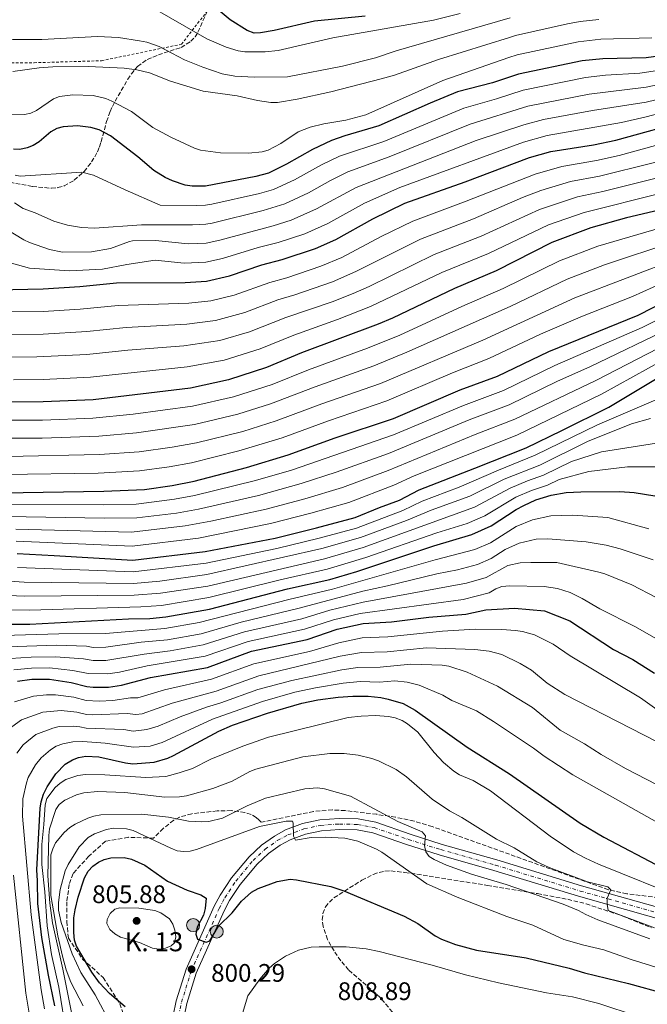
# Model space of a CAD drawing. Units: metres. Extents: x 617010 to 620442, y 4768762 to 4771135.
# Drawn here: x 620025 to 620273, y 4769566 to 4769954 of the extents above; entities that cross this region are included whole.
import ezdxf

# ---------------------------------------------------------------- set-up
doc = ezdxf.new("R2010")
doc.units = ezdxf.units.M
doc.header["$MEASUREMENT"] = 0
for name, pattern in [('DGN Style 2', [1.739922, 1.043953, -0.695969]), ('DGN Style 3', [2.435891, 1.739922, -0.695969]), ('DGN Style 4', [2.785615, 1.391938, -0.695969, 0.00174, -0.695969])]:
    doc.linetypes.add(name, pattern=pattern)
for name, color, linetype, lineweight in [('Carretera', 9, 'Continuous', 0), ('Cota de punto acotado terreno', 7, 'Continuous', 0), ('Curva de nivel directora', 30, 'Continuous', 30), ('Curva de nivel intermedia', 30, 'Continuous', 0), ('Eje de carretera', 7, 'DGN Style 4', 0), ('Hito kilométrico (PK) carretera', 7, 'Continuous', 0), ('Línea de asfalto', 7, 'Continuous', 13), ('Puente', 1, 'Continuous', 0), ('Punto acotado terreno (símbolo)', 7, 'Continuous', 0), ('Tela metálica o alambrada', 7, 'DGN Style 2', 0), ('Texto de Punto Kilométrico carretera', 7, 'Continuous', 0), ('Zona arbolada', 92, 'DGN Style 3', 0)]:
    doc.layers.add(name, color=color, linetype=linetype, lineweight=lineweight)
doc.styles.add('Style-Arial', font='arial.ttf')

# ---------------------------------------------------------------- blocks, each defined once
blk = doc.blocks.new('5PATER')
at = {"layer": 'Punto acotado terreno (símbolo)', "linetype": 'Continuous', "lineweight": 0}
h = blk.add_hatch(color=51, dxfattribs=at)
edge = h.paths.add_edge_path()
edge.add_ellipse((0, 0), major_axis=(-0.11, -0.111), ratio=0.999422, start_angle=0, end_angle=360)
blk = doc.blocks.new('5HITCA')
at = {"layer": 'Puente', "linetype": 'Continuous', "lineweight": 0}
h = blk.add_hatch(color=1, dxfattribs=at)
edge = h.paths.add_edge_path()
edge.add_arc((0, 0), 0.256, 0, 360)
at = {"layer": 'Puente', "color": 7, "linetype": 'Continuous', "lineweight": 0}
blk.add_circle((0, 0), 0.256, dxfattribs=at)

msp = doc.modelspace()

# ---------------------------------------------------------------- linework, layer by layer
at = {"layer": 'Carretera', "color": 9, "linetype": 'Continuous', "lineweight": 0}
for points in [[(620085.54, 4769561.63, 800.4), (620086.82, 4769567.44, 800.4), (620090.66, 4769579.85, 800.27), (620101.76, 4769604.73, 798.72), (620104.1, 4769609.12, 798.39), (620108.56, 4769615.89, 797.71), (620115.52, 4769624.21, 796.74), (620120.47, 4769628.82, 796.2), (620125.5, 4769632.4, 795.74), (620129.88, 4769634.77, 795.3), (620136.53, 4769637.27, 794.53), (620143.43, 4769638.74, 793.95), (620151.06, 4769639.28, 793.54), (620158.55, 4769639.12, 793.14), (620165.47, 4769637.8, 792.65), (620179, 4769633.1, 790.56), (620191.69, 4769629.08, 789.91), (620213.3, 4769622.97, 788.55), (620246.68, 4769612.77, 785.95), (620301.45, 4769597.33, 782.12), (620319.59, 4769591.51, 780.94), (620325.45, 4769589.17, 780.47), (620331.02, 4769586.35, 780.05), (620368.01, 4769565.24, 777.37)], [(620365.9, 4769561.48, 777.37), (620328.97, 4769582.56, 780.05), (620323.68, 4769585.24, 780.47), (620318.13, 4769587.45, 780.94), (620300.2, 4769593.21, 782.12), (620245.47, 4769608.63, 785.95), (620212.09, 4769618.84, 788.55), (620190.45, 4769624.95, 789.91), (620177.64, 4769629.01, 790.56), (620164.35, 4769633.63, 792.65), (620158.1, 4769634.82, 793.14), (620151.17, 4769634.97, 793.54), (620144.03, 4769634.46, 793.95), (620137.74, 4769633.12, 794.53), (620131.67, 4769630.84, 795.3), (620127.78, 4769628.74, 795.74), (620123.2, 4769625.47, 796.2), (620118.65, 4769621.24, 796.74), (620112.02, 4769613.31, 797.71), (620107.81, 4769606.92, 798.39), (620105.63, 4769602.83, 798.72), (620094.7, 4769578.33, 800.27), (620090.99, 4769566.34, 800.4), (620089.85, 4769561.15, 800.4)]]:
    msp.add_polyline3d(points, dxfattribs=at)
at = {"layer": 'Curva de nivel directora', "color": 30, "linetype": 'Continuous', "lineweight": 30, "flags": 128}
for points, elevation in [([(620161.25, 4769955.76), (620141.35, 4769953.75), (620125.38, 4769950.06), (620120.07, 4769949.16), (620117.57, 4769949.04), (620114.75, 4769950.05), (620108.01, 4769954.31), (620097.9, 4769962.88)], 575), ([(620277.06, 4769939.93), (620272.07, 4769939.32), (620255.07, 4769938.95), (620246.89, 4769938.08), (620221.76, 4769932.87), (620211.47, 4769929.49), (620197.75, 4769925.86), (620186.97, 4769921.5), (620166.67, 4769912.45), (620153.32, 4769908.62), (620147.96, 4769906.67), (620140.49, 4769903.23), (620130.27, 4769897.42), (620123.13, 4769893.85), (620118.2, 4769892.53), (620098.29, 4769888.73), (620093.13, 4769888.72), (620090.34, 4769889.16), (620085.29, 4769890.76), (620082.41, 4769892.1), (620077.9, 4769894.87), (620071.65, 4769900.22), (620060.9, 4769908.62), (620056.33, 4769910.95), (620053.11, 4769911.83), (620047.84, 4769912.44), (620042.14, 4769912.08), (620039.72, 4769911.43), (620037.37, 4769910.09), (620032.67, 4769906.15), (620030.35, 4769904.72), (620028.04, 4769903.76), (620025.14, 4769903.22), (620022.64, 4769903.27)], 600), ([(620016.13, 4769847.81), (620034.27, 4769848.15), (620048.81, 4769849.09), (620063.25, 4769850.63), (620090.3, 4769850.71), (620098.75, 4769851.22), (620107.77, 4769853.33), (620120.6, 4769857.71), (620128.59, 4769859.82), (620141.69, 4769864.1), (620149.7, 4769867.63), (620164.31, 4769875.88), (620176.99, 4769882.06), (620200.71, 4769890.47), (620226.06, 4769899.98), (620234.56, 4769902.34), (620251.31, 4769904.99), (620260.12, 4769906.85), (620289.72, 4769914.98)], 625), ([(620279.52, 4769879.82), (620264.32, 4769876.2), (620250.3, 4769872.29), (620234.9, 4769866.55), (620212.93, 4769855.32), (620196.58, 4769848.37), (620172.11, 4769836.68), (620166.37, 4769834.25), (620136.25, 4769822.97), (620122.45, 4769817.21), (620107.43, 4769812.34), (620092.46, 4769809.09), (620054.04, 4769804.48), (620034.28, 4769803.58), (620019.83, 4769803.48)], 650), ([(620018.34, 4769767.79), (620058.2, 4769768.39), (620074.27, 4769769.04), (620085.2, 4769770.6), (620093.86, 4769772.39), (620114.51, 4769777.79), (620130.87, 4769782.68), (620149.48, 4769789.43), (620172.46, 4769797.06), (620198.81, 4769808.36), (620213.54, 4769813.78), (620233.79, 4769823.48), (620268.99, 4769837.84), (620280.85, 4769843.93)], 675), ([(620023.99, 4769743.81), (620038.63, 4769743.04), (620069.68, 4769741.2), (620098.19, 4769744.6), (620125.8, 4769749.87), (620142.13, 4769753.93), (620157.34, 4769757.99), (620166.9, 4769762), (620174.78, 4769764.88), (620182.65, 4769768.88), (620204.59, 4769777.5), (620224.85, 4769785.54), (620238.91, 4769792.4), (620257.46, 4769801.56), (620279.05, 4769814.6)], 700), ([(620014.85, 4769715.97), (620028.98, 4769715.96), (620067.96, 4769718.07), (620076.32, 4769718.24), (620082.72, 4769718.83), (620099.97, 4769721.88), (620130.66, 4769729.91), (620147.36, 4769733.61), (620157.98, 4769736.73), (620188.33, 4769746.82), (620203.41, 4769751.31), (620211.03, 4769754.74), (620220.87, 4769761.18), (620223.85, 4769762.82), (620228.65, 4769764.96), (620234.7, 4769766.81), (620240.63, 4769767.88), (620246.4, 4769768.18), (620261.72, 4769768.29), (620267.37, 4769767.9), (620275.58, 4769766.55)], 725), ([(620024.14, 4769693.44), (620029.87, 4769694.3), (620036.84, 4769694.29), (620045.28, 4769692.92), (620051.52, 4769691.35), (620054.01, 4769691.07), (620060.11, 4769691.07), (620065.16, 4769691.91), (620076.59, 4769694.89), (620099.07, 4769698.91), (620116.52, 4769705.24), (620138.49, 4769709.9), (620150.31, 4769713.93), (620160.45, 4769716.26), (620171.73, 4769716.9), (620186.38, 4769718.7), (620201.04, 4769719.93), (620208.93, 4769721.67), (620220.21, 4769722.31), (620232.06, 4769721.27), (620241.98, 4769717.32), (620259.26, 4769706), (620266.85, 4769702.03), (620275.41, 4769696.61)], 750), ([(620038.95, 4769565.4), (620036.38, 4769577.5), (620033.79, 4769592.4), (620032.15, 4769605.75), (620032.09, 4769614.76), (620031.75, 4769619.11), (620033.06, 4769643.43), (620033.53, 4769645.88), (620034.49, 4769648.85), (620035.94, 4769651.81), (620039.27, 4769656.94), (620042.98, 4769660.67), (620045.86, 4769662.42), (620048.24, 4769663.3), (620051.17, 4769663.87), (620056.28, 4769663.69), (620066.76, 4769661.24), (620069.64, 4769660.85), (620078.12, 4769661.56), (620083.43, 4769663.11), (620085.71, 4769664.16), (620103.6, 4769673.77), (620109.03, 4769676.05), (620122.74, 4769680.87), (620136.29, 4769684.77), (620142.59, 4769686.12), (620150.72, 4769687.15), (620156.48, 4769687.51), (620162.45, 4769687.56), (620167.43, 4769687.05), (620170.39, 4769686.42), (620176.27, 4769684.61), (620181.07, 4769682.04), (620201.55, 4769667.47), (620218.17, 4769656.88), (620246.11, 4769637.52), (620255.38, 4769631.99), (620278.48, 4769619.86)], 775), ([(620066.63, 4769565.02), (620060.53, 4769570.27), (620056.57, 4769574.51), (620053.5, 4769578.73), (620047.45, 4769589), (620046.64, 4769591.37), (620046.34, 4769594.31), (620046.46, 4769600.07), (620046.92, 4769603.34), (620048.08, 4769608.34), (620050.61, 4769615.88), (620052.03, 4769618.47), (620053.86, 4769620.44), (620056.13, 4769622.08), (620058.39, 4769623.15), (620060.95, 4769623.74), (620066.22, 4769623.86), (620069.2, 4769623.24), (620074.39, 4769620.91), (620083.4, 4769614.54), (620091.04, 4769611.01), (620096.52, 4769609.22), (620098.59, 4769607.82), (620098.19, 4769603.8), (620097.55, 4769601.19), (620095.09, 4769596.39), (620094.56, 4769593.67), (620095.12, 4769591.72), (620098.6, 4769590.55), (620100.01, 4769591.1), (620103.45, 4769596.78), (620108.89, 4769602.15), (620112.5, 4769606.72), (620116.44, 4769610.2), (620119.1, 4769611.66), (620126.58, 4769614.48), (620131.77, 4769615.33), (620134.28, 4769615.13), (620147.77, 4769612.51), (620152.94, 4769610.79), (620176.72, 4769600.77), (620182.08, 4769597.86), (620188.85, 4769593.02), (620191.36, 4769591.73), (620196.91, 4769589.6), (620205.18, 4769587.38), (620224.76, 4769584.36), (620241.76, 4769580.28), (620247.83, 4769578.44), (620265.13, 4769574.21), (620279.49, 4769570.29)], 800)]:
    msp.add_lwpolyline(points, dxfattribs=dict(at, elevation=elevation))
at = {"layer": 'Curva de nivel intermedia', "color": 30, "linetype": 'Continuous', "lineweight": 0, "flags": 128}
for points, elevation in [([(620183.16, 4769867.79), (620204.09, 4769875.88), (620223.42, 4769884.26), (620230.53, 4769886.96), (620242.34, 4769890.56), (620253.79, 4769892.71), (620274.87, 4769897.96), (620299.13, 4769904.98), (620317.16, 4769908.24), (620323.02, 4769910.15), (620330.26, 4769913.47), (620333.95, 4769915.71), (620341.02, 4769920.95), (620353.94, 4769933.16), (620360.32, 4769938.51), (620368.4, 4769946.06), (620385.37, 4769961.03), (620396.97, 4769972.1), (620417.66, 4769989.75), (620421.59, 4769994.11)], 635), ([(620218.51, 4769955.14), (620173.52, 4769942.07), (620165.39, 4769939.35), (620152.38, 4769936.01), (620130.63, 4769931.78), (620117.7, 4769931.74), (620109.88, 4769932.13), (620104.94, 4769933), (620097.25, 4769935.69), (620090.09, 4769938.53), (620080.09, 4769943.81), (620075.19, 4769945.53), (620072.3, 4769946.06), (620064.01, 4769947.32), (620055.73, 4769947.78), (620033.74, 4769946.6), (620022.39, 4769946.5), (620019.75, 4769946.81), (620014.66, 4769948.13), (620009.39, 4769950.39), (620004.97, 4769953.45), (619999.74, 4769959.38)], 585), ([(620198.76, 4769956.78), (620188.24, 4769954.16), (620148.51, 4769947.16), (620127, 4769942.22), (620121.9, 4769941.64), (620113.86, 4769941.7), (620111.26, 4769942.06), (620106.43, 4769943.54), (620098.8, 4769946.77), (620075.71, 4769960.04)], 580), ([(620253.49, 4769954.39), (620246.08, 4769953.61), (620241.16, 4769952.74), (620220.66, 4769948.07), (620218.26, 4769947.28), (620190.24, 4769938.63), (620172.81, 4769932.49), (620167.67, 4769931.08), (620147.76, 4769925.95), (620134.46, 4769923.02), (620126.77, 4769921.68), (620124.04, 4769921.68), (620118.87, 4769922.52), (620110.88, 4769924.38), (620097.35, 4769926.19), (620084.58, 4769930.07), (620076.22, 4769933.37), (620071.27, 4769934.54), (620066.24, 4769935.26), (620052.2, 4769935.92), (620038.08, 4769935.72), (620032.77, 4769935.38), (620022.34, 4769933.87)], 590), ([(620274.42, 4769947.21), (620254.28, 4769946.67), (620245.25, 4769945.66), (620221.21, 4769940.47), (620218.01, 4769939.42), (620191.9, 4769930.39), (620161.51, 4769916.87), (620153.67, 4769914.73), (620145.03, 4769913.33), (620139.67, 4769911.94), (620134.85, 4769910.11), (620128.03, 4769905.5), (620123.06, 4769902.92), (620120.66, 4769902.2), (620115.24, 4769901.78), (620104.27, 4769901.8), (620096.33, 4769902.95), (620093.96, 4769903.74), (620084.72, 4769908.06), (620077.52, 4769911.86), (620069.1, 4769918.09), (620061.39, 4769922.26), (620058.99, 4769923.33), (620054.02, 4769924.51), (620045.94, 4769924.72), (620040.68, 4769924.07), (620038.38, 4769923.1), (620031.71, 4769918.53), (620029.43, 4769917.48), (620026.98, 4769916.99), (620019.12, 4769917.07)], 595), ([(620277.52, 4769934.4), (620269.61, 4769933.31), (620256.08, 4769932.53), (620248.26, 4769931.56), (620223.58, 4769926.56), (620213.06, 4769923.09), (620200.21, 4769919.49), (620168.73, 4769906.37), (620151.23, 4769900.51), (620144.07, 4769897.09), (620133.47, 4769891.16), (620125.17, 4769887.35), (620119.64, 4769885.82), (620100.84, 4769881.67), (620098.38, 4769881.23), (620094.76, 4769881.12), (620080.51, 4769881.17), (620066.61, 4769887.31), (620054.16, 4769893.01), (620049.49, 4769894.24), (620025.24, 4769892.66), (620023.27, 4769893.07)], 605), ([(620297.59, 4769933.11), (620272.12, 4769927.75), (620249.63, 4769925.05), (620225.41, 4769920.25), (620202.68, 4769913.11), (620170.8, 4769900.29), (620154.5, 4769894.36), (620147.66, 4769890.96), (620138.9, 4769886.03), (620129.57, 4769881.68), (620121.09, 4769879.11), (620100.94, 4769874.15), (620098.44, 4769873.73), (620093.14, 4769873.51), (620073.12, 4769873.45), (620054.61, 4769872.19), (620049.4, 4769872.42), (620043.84, 4769873.29), (620038.47, 4769874.88), (620031.2, 4769878.18), (620026.42, 4769879.87), (620022.99, 4769882.07)], 610), ([(620289.05, 4769925.93), (620272.13, 4769921.82), (620251.01, 4769918.53), (620231.66, 4769915.01), (620223.88, 4769912.94), (620205.14, 4769906.73), (620157.77, 4769888.2), (620142.13, 4769879.71), (620132.11, 4769875.29), (620124.96, 4769873.03), (620103.94, 4769867.42), (620098.57, 4769866.23), (620091.52, 4769865.91), (620078.55, 4769867.31), (620069.59, 4769867.13), (620068.31, 4769866.92), (620060.92, 4769864.09), (620053.38, 4769862.79), (620041.94, 4769862.62), (620036.75, 4769863.76), (620028.95, 4769866.55), (620026.68, 4769867.6), (620019.36, 4769872.05)], 615), ([(620288.16, 4769920.2), (620272.15, 4769915.99), (620262.44, 4769913.83), (620233.11, 4769908.68), (620223.77, 4769906.09), (620174.93, 4769888.14), (620161.04, 4769882.04), (620146.56, 4769874.01), (620137.47, 4769869.91), (620127.01, 4769866.49), (620119.13, 4769864.49), (620105, 4769860.15), (620098.5, 4769858.7), (620089.9, 4769858.3), (620078.51, 4769859.54), (620067.24, 4769857.77), (620057.66, 4769856.01), (620044.69, 4769855.36), (620028.88, 4769856.38), (620005.14, 4769862.98)], 620), ([(620017.62, 4769839.1), (620034.27, 4769839.24), (620048.9, 4769840.13), (620063.89, 4769841.7), (620091.71, 4769842.59), (620100.49, 4769843.45), (620109.6, 4769845.75), (620123.73, 4769850.76), (620130.47, 4769852.61), (620143.88, 4769857.1), (620152.16, 4769860.63), (620167.68, 4769868.9), (620180.08, 4769874.92), (620201.14, 4769882.73), (620228.3, 4769893.47), (620238.93, 4769896.49), (620252.55, 4769898.85), (620261.45, 4769900.83), (620293.97, 4769909.78)], 630), ([(620020.88, 4769821.27), (620031.84, 4769821.37), (620051.58, 4769822.29), (620067.66, 4769824.07), (620089.78, 4769825.73), (620103.96, 4769827.89), (620115.66, 4769831.31), (620129.99, 4769836.86), (620148.26, 4769843.1), (620156.62, 4769846.43), (620162.85, 4769849.12), (620188.52, 4769861.69), (620207.04, 4769869.03), (620230.1, 4769879.51), (620244.99, 4769884.47), (620255.04, 4769886.58), (620276.58, 4769891.95)], 640), ([(620022.58, 4769812.38), (620034.28, 4769812.49), (620053, 4769813.4), (620091.12, 4769817.41), (620105.69, 4769820.12), (620119.86, 4769824.55), (620133.12, 4769829.92), (620150.45, 4769836.11), (620163.47, 4769841.18), (620191.59, 4769854.59), (620209.98, 4769862.17), (620233.67, 4769873.47), (620247.64, 4769878.38), (620278.05, 4769885.88)], 645), ([(620021.46, 4769796.37), (620034.09, 4769796.47), (620053.9, 4769797.24), (620069.79, 4769798.79), (620093.23, 4769801.87), (620109.32, 4769805.57), (620124.61, 4769810.48), (620138.89, 4769816.26), (620162.22, 4769824.8), (620174.94, 4769829.94), (620199.37, 4769841.23), (620215.76, 4769848.31), (620237.92, 4769859.26), (620253.01, 4769864.99), (620281.46, 4769873.37)], 655), ([(620019.12, 4769830.24), (620034.27, 4769830.32), (620051.48, 4769831.34), (620067.02, 4769832.95), (620090.93, 4769834.24), (620102.22, 4769835.67), (620113.82, 4769838.92), (620126.86, 4769843.81), (620133.53, 4769845.78), (620148.39, 4769851.02), (620157.68, 4769855.02), (620183.16, 4769867.79)], 635), ([(620020.59, 4769789.26), (620033.9, 4769789.35), (620056.26, 4769790.12), (620071.07, 4769791.37), (620093.99, 4769794.66), (620111.04, 4769798.75), (620123.94, 4769802.79), (620141.54, 4769809.55), (620164.78, 4769817.87), (620177.76, 4769823.2), (620218.44, 4769841.23), (620240.94, 4769851.97), (620255.73, 4769857.68), (620283.4, 4769866.93)], 660), ([(620020.43, 4769782.09), (620056.54, 4769782.82), (620072.14, 4769783.93), (620085.14, 4769785.72), (620094.75, 4769787.45), (620113, 4769792), (620126.25, 4769796.09), (620144.19, 4769802.84), (620167.34, 4769810.93), (620207.68, 4769828), (620243.96, 4769844.67), (620285.34, 4769860.49)], 665), ([(620018.85, 4769775), (620055.98, 4769775.56), (620072.34, 4769776.39), (620083.94, 4769777.97), (620092.85, 4769779.64), (620111.5, 4769784.31), (620128.56, 4769789.39), (620146.83, 4769796.13), (620169.9, 4769804), (620195.72, 4769815.1), (620210.1, 4769820.67), (620230.51, 4769830.3), (620246.97, 4769837.38), (620266.7, 4769845.13), (620279, 4769850.73)], 670), ([(620017.92, 4769763.16), (620058.28, 4769763.08), (620070.99, 4769763.34), (620086.07, 4769765.19), (620093.93, 4769766.66), (620118.09, 4769772.61), (620132.28, 4769776.72), (620172.51, 4769790.64), (620200.03, 4769802.2), (620215.81, 4769808.13), (620236.16, 4769817.93), (620270.59, 4769833.01), (620283.04, 4769839.13)], 680), ([(620019.99, 4769758.38), (620058.36, 4769757.77), (620071.29, 4769757.84), (620086.94, 4769759.79), (620095.59, 4769761.28), (620119.26, 4769766.75), (620136.1, 4769771.45), (620149.92, 4769775.87), (620170.49, 4769783.3), (620202.33, 4769796.49), (620218.07, 4769802.48), (620237.19, 4769811.75), (620249.95, 4769817.42), (620282.15, 4769832.98)], 685), ([(620023.55, 4769753.44), (620069.08, 4769752.24), (620090.28, 4769754.72), (620100.37, 4769756.53), (620122.24, 4769761.33), (620137.53, 4769765.4), (620152.39, 4769769.91), (620170.35, 4769776.59), (620204.63, 4769790.77), (620220.33, 4769796.83), (620252.25, 4769812.03), (620281.09, 4769826.85)], 690), ([(620023.61, 4769748.63), (620069.38, 4769746.72), (620095.61, 4769749.88), (620124.02, 4769755.6), (620139.88, 4769759.68), (620154.86, 4769763.95), (620172.57, 4769770.73), (620180.61, 4769774.52), (620221.15, 4769790.55), (620254.55, 4769806.63), (620279.25, 4769820.4)], 695), ([(620024.16, 4769738.24), (620069.83, 4769736.59), (620098.55, 4769740.06), (620126.45, 4769745.81), (620143.18, 4769749.87), (620157.85, 4769753.88), (620176.16, 4769760.83), (620183.79, 4769764.47), (620198.43, 4769769.95), (620213.86, 4769776.69), (620228.39, 4769782.56), (620252.93, 4769794.61), (620277.8, 4769805.18)], 705), ([(620005.22, 4769733.9), (620026.83, 4769732.56), (620069.99, 4769731.97), (620080.29, 4769732.89), (620098.9, 4769735.51), (620144.22, 4769745.81), (620159.49, 4769750.12), (620177.55, 4769756.78), (620187.28, 4769760.89), (620202.58, 4769766.45), (620216.16, 4769773.13), (620230.14, 4769778.7), (620249.04, 4769788.05), (620266.29, 4769795), (620273.87, 4769797.12)], 710), ([(620004.12, 4769727.88), (620027.01, 4769727.02), (620070.14, 4769727.35), (620080.63, 4769728.13), (620099.26, 4769730.97), (620145.27, 4769741.74), (620160.57, 4769746.18), (620204.39, 4769762.05), (620218.46, 4769769.56), (620225.39, 4769772.5), (620231.66, 4769774.74), (620242.72, 4769780.15), (620254.48, 4769783.94), (620278.71, 4769787.68)], 715), ([(620004.44, 4769721.78), (620028.98, 4769721.48), (620072.8, 4769722.8), (620080.97, 4769723.37), (620099.62, 4769726.42), (620127.74, 4769733.44), (620146.31, 4769737.68), (620161.51, 4769742.2), (620189.57, 4769751.99), (620201.5, 4769755.7), (620208.47, 4769758.71), (620220.75, 4769765.99), (620226.89, 4769768.69), (620233.18, 4769770.77), (620237.86, 4769773.04), (620249.46, 4769776.21), (620264.71, 4769778.01), (620283.68, 4769778.03)], 720), ([(620018.71, 4769711.46), (620040.53, 4769712.17), (620058.95, 4769712.27), (620082.33, 4769714.24), (620095.84, 4769716.59), (620131.25, 4769725.7), (620148.44, 4769729.79), (620188.93, 4769741.28), (620204.51, 4769745.38), (620210.68, 4769748.04), (620220.9, 4769754.5), (620227.31, 4769757.12), (620234.52, 4769758.65), (620243.23, 4769758.92), (620257.06, 4769757.99), (620273.22, 4769753.57)], 730), ([(620020.07, 4769706.96), (620039.61, 4769707.7), (620051.45, 4769707.31), (620053.97, 4769706.81), (620058.96, 4769706.94), (620072.91, 4769708.83), (620083.36, 4769709.83), (620096.65, 4769712.17), (620112.39, 4769716.74), (620135.25, 4769722.23), (620160.39, 4769729.01), (620170.14, 4769731.06), (620189.54, 4769735.74), (620197.73, 4769737.35), (620205.62, 4769739.46), (620211.04, 4769741.84), (620216.56, 4769745.4), (620222.04, 4769747.9), (620228.8, 4769749.42), (620233.37, 4769749.61), (620248.45, 4769748.45), (620256.36, 4769747.07), (620261.84, 4769745.7), (620274.9, 4769741.37)], 735), ([(620021.42, 4769702.45), (620029.51, 4769702.97), (620039.19, 4769703.12), (620050.2, 4769702.31), (620053.98, 4769701.57), (620058.98, 4769701.61), (620074.14, 4769704.18), (620084.39, 4769705.43), (620097.45, 4769707.75), (620113.77, 4769712.91), (620136.33, 4769718.12), (620147.33, 4769721.41), (620160.52, 4769724.64), (620201.26, 4769732.15), (620209.09, 4769734.32), (620217.51, 4769739.03), (620222.4, 4769740.19), (620226.65, 4769740.33), (620236.92, 4769740.29), (620253.46, 4769736.51), (620255.87, 4769735.83), (620266.42, 4769731.51), (620276.11, 4769726.46)], 740), ([(620022.78, 4769697.95), (620029.69, 4769698.63), (620036.76, 4769698.71), (620046.01, 4769697.74), (620052.01, 4769696.54), (620059.87, 4769696.38), (620064.41, 4769697.07), (620075.36, 4769699.54), (620098.26, 4769703.33), (620115.14, 4769709.07), (620137.41, 4769714.01), (620148.82, 4769717.67), (620159.27, 4769720.15), (620199.94, 4769725.73), (620210.22, 4769728.32), (620212.83, 4769729.95), (620215.19, 4769730.81), (620218.37, 4769731.03), (620231.88, 4769730.82), (620237.17, 4769730.05), (620242.16, 4769728.39), (620246.93, 4769726.14), (620253.92, 4769722.04), (620267.89, 4769714.86), (620284.19, 4769705.59)], 745), ([(620022.96, 4769685.38), (620030.46, 4769687.53), (620035.57, 4769688.14), (620039.12, 4769688.09), (620046.46, 4769687.11), (620051.3, 4769685.87), (620056.44, 4769685.59), (620061.82, 4769685.87), (620068.72, 4769686.93), (620071.62, 4769686.85), (620082.14, 4769690.04), (620100.65, 4769694.2), (620117.43, 4769700.28), (620139.31, 4769705.15), (620150.89, 4769708.61), (620160.15, 4769710.51), (620170.18, 4769710.89), (620191.82, 4769713.17), (620204.63, 4769714.03), (620215.2, 4769713.86), (620220.59, 4769713.42), (620223.32, 4769713.05), (620228.14, 4769711.68), (620235.48, 4769708.05), (620242.19, 4769703.45), (620269.86, 4769686.84), (620276.4, 4769682.27)], 755), ([(620020.56, 4769674.4), (620025.81, 4769678.26), (620034.14, 4769681.23), (620041.4, 4769681.9), (620047.64, 4769681.3), (620051.38, 4769680.36), (620053.88, 4769680.14), (620067.43, 4769680.69), (620070.85, 4769680.33), (620073.33, 4769680.57), (620085.24, 4769684.75), (620102.54, 4769689.59), (620119.38, 4769695.53), (620151.47, 4769703.28), (620159.86, 4769704.77), (620169.93, 4769705.03), (620185.54, 4769706.66), (620204.53, 4769705.94), (620210.16, 4769705.32), (620215.2, 4769704), (620222.48, 4769700.43), (620226.9, 4769697.75), (620233.13, 4769692.68), (620240, 4769688.23), (620281.66, 4769666.94)], 760), ([(620023.91, 4769665.01), (620026.4, 4769668.37), (620031.47, 4769672.37), (620038.16, 4769674.98), (620040.6, 4769675.53), (620046.18, 4769675.71), (620048.81, 4769675.49), (620051.24, 4769674.87), (620066.15, 4769674.46), (620069.78, 4769673.78), (620075.25, 4769674.4), (620079.64, 4769675.71), (620088.33, 4769679.46), (620098.7, 4769683.27), (620104.43, 4769684.98), (620118.91, 4769690.13), (620132.34, 4769693.78), (620152.05, 4769697.96), (620158.43, 4769698.88), (620167.19, 4769698.95), (620179.26, 4769700.15), (620191.72, 4769699.79), (620194.31, 4769699.39), (620201.53, 4769696.96), (620213.44, 4769691.45), (620227.36, 4769683.02), (620238.28, 4769674.19), (620247.8, 4769668.7), (620254.34, 4769664.51), (620263.99, 4769659.05), (620276.47, 4769652.6)], 765), ([(620034.85, 4769564.25), (620033.49, 4769571.7), (620029.56, 4769601.26), (620026.11, 4769640.19), (620026.26, 4769647.1), (620027.68, 4769653.39), (620028.43, 4769655.46), (620031.24, 4769660.53), (620033.53, 4769663.18), (620037.13, 4769666.43), (620039.44, 4769667.79), (620042.01, 4769668.7), (620045.96, 4769669.5), (620049.99, 4769669.68), (620058.81, 4769668.98), (620069.91, 4769667.46), (620076.5, 4769667.88), (620081.23, 4769669.25), (620101.15, 4769678.52), (620120.83, 4769685.5), (620133.54, 4769689.07), (620141.77, 4769690.87), (620152.64, 4769692.63), (620159.27, 4769693.28), (620166.95, 4769693.04), (620172.98, 4769693.63), (620177.82, 4769693.12), (620182.64, 4769691.93), (620191.92, 4769687.91), (620195.5, 4769685.87), (620205.19, 4769681.74), (620211.87, 4769677.61), (620227.65, 4769667.02), (620231.84, 4769663.85), (620243.22, 4769656.5), (620285.95, 4769632.49)], 770), ([(620043.57, 4769554.14), (620040.49, 4769572.73), (620037.56, 4769585.71), (620035.9, 4769596.95), (620034.95, 4769610.39), (620033.74, 4769621.17), (620033.73, 4769629.02), (620034.62, 4769636.93), (620035.06, 4769644.7), (620035.78, 4769647.14), (620039, 4769651.5), (620040.96, 4769653.24), (620043.23, 4769654.64), (620047.98, 4769656.22), (620050.95, 4769656.64), (620058.56, 4769656.57), (620074.79, 4769655.44), (620082.69, 4769655.89), (620087.91, 4769657.25), (620093.14, 4769659.07), (620100.48, 4769662.69), (620113.08, 4769667.8), (620123.22, 4769671.42), (620154.6, 4769679.13), (620159.67, 4769679.73), (620165.41, 4769679.93), (620170.57, 4769679.59), (620173.1, 4769679.03), (620175.9, 4769677.97), (620178.06, 4769676.7), (620182.05, 4769673.34), (620188.49, 4769665.37), (620192.2, 4769661.43), (620196.22, 4769657.93), (620198.5, 4769656.56), (620203.85, 4769654.28), (620210.68, 4769650.28), (620234.31, 4769632.35), (620243.45, 4769626.22), (620248.19, 4769623.61), (620253.35, 4769621.28), (620287.94, 4769607.29)], 780), ([(620045.69, 4769561.5), (620042.1, 4769579.92), (620037.94, 4769598.21), (620036.93, 4769605.94), (620036.19, 4769616.74), (620036.49, 4769632.62), (620036.84, 4769635.18), (620039.26, 4769642.79), (620040.64, 4769644.87), (620042.9, 4769646.49), (620047.44, 4769648.67), (620050.31, 4769649.46), (620055.76, 4769649.91), (620066.57, 4769649.52), (620082.34, 4769647.72), (620088.05, 4769647.83), (620090.83, 4769648.23), (620101.22, 4769651.14), (620108.81, 4769654.09), (620115.84, 4769657.79), (620118.21, 4769658.7), (620136.66, 4769663.57), (620147.35, 4769664.99), (620153, 4769665), (620158.55, 4769664.28), (620163.89, 4769662.98), (620166.59, 4769662.08), (620173.57, 4769658.59), (620177.67, 4769655.68), (620187.72, 4769646.94), (620194.56, 4769642.39), (620199.45, 4769639.7), (620213.1, 4769631.14), (620220.1, 4769627.69), (620228.99, 4769622.27), (620233.94, 4769620.03), (620249.06, 4769614.28), (620256.95, 4769612.29), (620258.15, 4769611.13), (620256.76, 4769607.84), (620256.69, 4769605.58), (620257.15, 4769603.06), (620275.39, 4769596.17)], 785), ([(620050.12, 4769565.47), (620045.25, 4769574.7), (620043.4, 4769579.63), (620041.94, 4769584.99), (620040.03, 4769593.04), (620037.37, 4769608.88), (620037.36, 4769624.95), (620038.05, 4769627.35), (620039.14, 4769629.65), (620042.61, 4769633.77), (620044.82, 4769635.73), (620046.92, 4769637.08), (620051.97, 4769639.39), (620054.35, 4769640.27), (620057.08, 4769640.76), (620073.26, 4769640.96), (620083.75, 4769639.86), (620091.62, 4769638.25), (620096.86, 4769637.95), (620099.6, 4769638.16), (620104.97, 4769639.48), (620114.71, 4769644.28), (620122.02, 4769647.33), (620137.51, 4769651.05), (620142.51, 4769651.35), (620145.27, 4769651.06), (620155.57, 4769648.15), (620174.25, 4769638.11), (620183.78, 4769633.99), (620185.07, 4769632.5), (620184.71, 4769628.66), (620185.24, 4769626.22), (620186.55, 4769624.33), (620188.48, 4769623.15), (620193.41, 4769620.91), (620203.29, 4769617.33), (620216.88, 4769613.25), (620239.38, 4769605.51), (620245.4, 4769603.08), (620248.36, 4769601.4), (620253.11, 4769599.39), (620273.56, 4769591.84)], 790), ([(620060.99, 4769558.23), (620054.85, 4769569.78), (620049.2, 4769578.58), (620045.78, 4769585.95), (620041.39, 4769598.22), (620040.39, 4769603.13), (620040.36, 4769606.16), (620041.04, 4769611.26), (620042.92, 4769618.72), (620044.14, 4769621.21), (620048.52, 4769628.16), (620052.07, 4769631.83), (620054.55, 4769633.32), (620059.33, 4769634.93), (620062, 4769635.45), (620067.21, 4769635.24), (620069.83, 4769634.62), (620084.62, 4769627.54), (620087.16, 4769626.56), (620089.77, 4769626.24), (620092.26, 4769626.43), (620094.8, 4769627.11), (620119.57, 4769636.14), (620130.12, 4769638.2), (620132.62, 4769638.3), (620132.94, 4769637.44), (620133, 4769632.27), (620133.84, 4769630.78), (620140.04, 4769631.77), (620145.48, 4769631.95), (620153.28, 4769631.55), (620158.39, 4769630.31), (620165.74, 4769627.19), (620167.91, 4769625.96), (620185.57, 4769613.48), (620197.54, 4769608.33), (620217.14, 4769600.63), (620227.47, 4769597.24), (620239.69, 4769591.6), (620247.49, 4769589.31), (620255.45, 4769587.55), (620266.17, 4769583.75), (620283.6, 4769578.27)], 795), ([(620029.13, 4769560.14), (620027.47, 4769570.43), (620022.58, 4769616.91)], 765), ([(620080.01, 4769587.8), (620077.44, 4769588.21), (620072.33, 4769590.33), (620064.78, 4769592.54), (620062.52, 4769593.83), (620060.65, 4769595.48), (620059.39, 4769597.85), (620059.56, 4769599.51), (620060.71, 4769601.88), (620062.56, 4769603.48), (620064.56, 4769604.05), (620072.06, 4769603.91), (620078.36, 4769603.06), (620080.67, 4769602.15), (620084.13, 4769599.68), (620085.38, 4769597.6), (620086.28, 4769595.24), (620086.69, 4769592.63), (620086.1, 4769590.21), (620084.82, 4769589.06), (620082.5, 4769588.13), (620080.01, 4769587.8)], 805), ([(620110.49, 4769554.46), (620115.06, 4769569.41), (620119.76, 4769575.97), (620123.41, 4769580.23), (620125.49, 4769582.13), (620129.87, 4769584.96), (620135.04, 4769587.4), (620140.03, 4769588.49), (620143.1, 4769588.73), (620153.86, 4769588.64), (620161.68, 4769587.85), (620166.88, 4769586.84), (620187.75, 4769581.45), (620200.84, 4769577.64), (620213.9, 4769574.49), (620232.76, 4769570.55), (620243.04, 4769568.97), (620253.45, 4769566.33), (620268.54, 4769561.3)], 805)]:
    msp.add_lwpolyline(points, dxfattribs=dict(at, elevation=elevation))
at = {"layer": 'Eje de carretera', "color": 7, "linetype": 'DGN Style 4', "lineweight": 0}
for points in [[(620117.09, 4769622.72, 796.74), (620121.83, 4769627.15, 796.2), (620126.64, 4769630.57, 795.74), (620130.78, 4769632.81, 795.3), (620137.14, 4769635.2, 794.53), (620143.73, 4769636.6, 793.95), (620151.12, 4769637.12, 793.54), (620158.32, 4769636.97, 793.14), (620164.91, 4769635.71, 792.65), (620178.32, 4769631.06, 790.56), (620191.07, 4769627.02, 789.91), (620212.69, 4769620.91, 788.55), (620246.08, 4769610.7, 785.95), (620300.82, 4769595.27, 782.12), (620318.86, 4769589.48, 780.94), (620324.56, 4769587.21, 780.47), (620329.99, 4769584.45, 780.05), (620366.95, 4769563.36, 777.37)], [(620087.69, 4769561.39, 800.4), (620088.9, 4769566.89, 800.4), (620092.68, 4769579.09, 800.27), (620103.7, 4769603.78, 798.72), (620105.95, 4769608.02, 798.39), (620110.29, 4769614.6, 797.71), (620117.09, 4769622.72, 796.74)]]:
    msp.add_polyline3d(points, dxfattribs=at)
at = {"layer": 'Línea de asfalto', "color": 7, "linetype": 'Continuous', "lineweight": 13}
for points in [[(620125.5, 4769632.4, 795.74), (620129.88, 4769634.77, 795.3), (620136.53, 4769637.27, 794.53), (620143.43, 4769638.74, 793.95), (620151.06, 4769639.28, 793.54), (620158.55, 4769639.12, 793.14), (620165.47, 4769637.8, 792.65), (620179, 4769633.1, 790.56), (620191.69, 4769629.08, 789.91), (620213.3, 4769622.97, 788.55), (620246.68, 4769612.77, 785.95), (620301.45, 4769597.33, 782.12), (620319.59, 4769591.51, 780.94), (620325.45, 4769589.17, 780.47), (620331.02, 4769586.35, 780.05), (620368.01, 4769565.24, 777.37), (620379.79, 4769558.75, 776.77), (620385.95, 4769555.82, 776.44), (620391.57, 4769554.02, 776.06), (620401.23, 4769551.58, 775.3), (620412.88, 4769549.13, 775.41), (620426.12, 4769546.2, 774.84), (620429.51, 4769545.03, 774.56)], [(620365.9, 4769561.48, 777.37), (620328.97, 4769582.56, 780.05), (620323.68, 4769585.24, 780.47), (620318.13, 4769587.45, 780.94), (620300.2, 4769593.21, 782.12), (620245.47, 4769608.63, 785.95), (620212.09, 4769618.84, 788.55), (620190.45, 4769624.95, 789.91), (620177.64, 4769629.01, 790.56), (620164.35, 4769633.63, 792.65), (620158.1, 4769634.82, 793.14), (620151.17, 4769634.97, 793.54), (620144.03, 4769634.46, 793.95), (620137.74, 4769633.12, 794.53), (620131.67, 4769630.84, 795.3), (620127.78, 4769628.74, 795.74), (620123.2, 4769625.47, 796.2), (620118.65, 4769621.24, 796.74), (620112.02, 4769613.31, 797.71), (620107.81, 4769606.92, 798.39), (620105.63, 4769602.83, 798.72), (620094.7, 4769578.33, 800.27), (620090.99, 4769566.34, 800.4), (620089.85, 4769561.15, 800.4)], [(620085.54, 4769561.63, 800.4), (620086.82, 4769567.44, 800.4), (620090.66, 4769579.85, 800.27), (620101.76, 4769604.73, 798.72), (620104.1, 4769609.12, 798.39), (620108.56, 4769615.89, 797.71), (620115.52, 4769624.21, 796.74), (620120.47, 4769628.82, 796.2), (620125.5, 4769632.4, 795.74)]]:
    msp.add_polyline3d(points, dxfattribs=at)
at = {"layer": 'Tela metálica o alambrada', "color": 7, "linetype": 'DGN Style 2', "lineweight": 0}
msp.add_polyline3d([(620059.74, 4770033.1, 556), (620053.99, 4770033.62, 556), (620044.65, 4770025.66, 558.8), (620032.44, 4770010.81, 565.53), (620024.73, 4770009.23, 567.34), (619999.89, 4770006.26, 570.71), (619986.32, 4770004.3, 572.52), (619976.83, 4769978.26, 580.29), (619969.5, 4769957.76, 589.36), (619959.26, 4769941.31, 594.54), (619964.71, 4769939.23, 594.79), (620006.14, 4769937.31, 591.95), (620030.74, 4769937.39, 589.87), (620057.3, 4769938.17, 590.13), (620088.82, 4769944.67, 584.7), (620102.12, 4769961.73, 575.11), (620107.18, 4769965.33, 568.64), (620109.32, 4769966.51, 568.64)], dxfattribs=at)
at = {"layer": 'Zona arbolada', "color": 92, "linetype": 'DGN Style 3', "lineweight": 0}
for points in [[(620021.1, 4769890.26, 607.23), (620030.03, 4769888.58, 608.21), (620037.55, 4769887.86, 608.22), (620040.07, 4769888.12, 608.14), (620042.57, 4769888.8, 608.09), (620046.59, 4769891.04, 608.2), (620050.49, 4769894.48, 609.06), (620053.43, 4769898.28, 609.93), (620054.67, 4769900.33, 610.03), (620055.68, 4769902.3, 609.63), (620056.49, 4769904.27, 608.68), (620057.16, 4769906.24, 607.32), (620059.31, 4769914.17, 600.16), (620060.69, 4769918.15, 597.28), (620061.62, 4769920.15, 596.44), (620062.68, 4769922.19, 596.01), (620067.66, 4769930.85, 595.48), (620069.12, 4769932.96, 595.13), (620071.5, 4769935.9, 594.1), (620075.36, 4769938.7, 592.4), (620079.75, 4769940.48, 590.61), (620088.69, 4769943.44, 586.8), (620092.5, 4769945.83, 584.79), (620094.19, 4769947.65, 583.58), (620095.37, 4769949.48, 582.41), (620099.87, 4769959.67, 576.21)], [(620281.86, 4769607.44, 784.75), (620264.5, 4769609.64, 786.52), (620257.22, 4769611.22, 787.16), (620187.77, 4769636.1, 791.2), (620180.6, 4769638.25, 791.71), (620173.28, 4769639.8, 792.29), (620165.86, 4769640.95, 792.88), (620153.43, 4769642.42, 793.79), (620148.4, 4769642.7, 794.1), (620140.95, 4769642.08, 794.33), (620120.32, 4769637.84, 794.33), (620119.43, 4769638.72, 795.2), (620118.37, 4769639.76, 795.2), (620116.29, 4769640.91, 795.2), (620113.9, 4769641.7, 795.2), (620108.53, 4769642.4, 795.2), (620102.92, 4769642.3, 795.2), (620092.89, 4769641.2, 795.2), (620088.12, 4769639.81, 795.2), (620085.78, 4769638.62, 795.2), (620081.69, 4769635.41, 795.2), (620077.88, 4769631.54, 795.2), (620067.9, 4769631.88, 795.2), (620058.84, 4769630.31, 795.2), (620052.32, 4769624.46, 795.2), (620046.07, 4769617.61, 795.21), (620044.59, 4769613.32, 795.6), (620043.62, 4769606.5, 796.34), (620043.68, 4769598.69, 797.14), (620044.23, 4769592.14, 797.62), (620049.83, 4769583.86, 798.19), (620057.95, 4769576.6, 799), (620064.54, 4769566.25, 799.78), (620066.15, 4769561.48, 800.08)], [(620281.86, 4769607.44, 784.75), (620264.5, 4769609.64, 786.52), (620257.22, 4769611.22, 787.16), (620187.77, 4769636.1, 791.2), (620180.6, 4769638.25, 791.71), (620173.28, 4769639.8, 792.29), (620165.86, 4769640.95, 792.88), (620153.43, 4769642.42, 793.79), (620148.4, 4769642.7, 794.1), (620140.95, 4769642.08, 794.33), (620120.32, 4769637.84, 794.33), (620119.43, 4769638.72, 795.2), (620118.37, 4769639.76, 795.2), (620116.29, 4769640.91, 795.2), (620113.9, 4769641.7, 795.2), (620108.53, 4769642.4, 795.2), (620102.92, 4769642.3, 795.2), (620092.89, 4769641.2, 795.2), (620088.12, 4769639.81, 795.2), (620085.78, 4769638.62, 795.2), (620081.69, 4769635.41, 795.2), (620077.88, 4769631.54, 795.2), (620067.9, 4769631.88, 795.2), (620058.84, 4769630.31, 795.2), (620052.32, 4769624.46, 795.2), (620046.07, 4769617.61, 795.21), (620044.59, 4769613.32, 795.6), (620043.62, 4769606.5, 796.34), (620043.68, 4769598.69, 797.14), (620044.23, 4769592.14, 797.62), (620049.83, 4769583.86, 798.19), (620057.95, 4769576.6, 799), (620064.54, 4769566.25, 799.78), (620066.15, 4769561.48, 800.08)], [(620172.04, 4769562.96, 811.96), (620167.2, 4769568.74, 810.45), (620154.78, 4769579.58, 807.47), (620151.69, 4769583.21, 805.92), (620149.03, 4769587.06, 803.99), (620146.42, 4769591.6, 802.57), (620144.71, 4769596.68, 801.57), (620144.4, 4769599.3, 801.13), (620144.61, 4769601.81, 800.74), (620145.67, 4769604.44, 800.33), (620147.18, 4769606.34, 800.04), (620149.01, 4769607.99, 799.79), (620160, 4769614.94, 798.05), (620164.5, 4769617.24, 797.2), (620166.79, 4769618.05, 796.76), (620169.11, 4769618.54, 796.32), (620171.46, 4769618.64, 795.87), (620176.92, 4769618.04, 794.63), (620186.55, 4769616.62, 791.92), (620193.83, 4769615.42, 790.67), (620209.49, 4769612.92, 790.28), (620229.3, 4769609.67, 790.33), (620241.18, 4769607.43, 790.39), (620248.43, 4769605.67, 790.43), (620262.67, 4769600.9, 790.56), (620274.3, 4769596.13, 790.62)], [(620167.2, 4769568.74, 810.45), (620154.78, 4769579.58, 807.47), (620151.69, 4769583.21, 805.92), (620149.03, 4769587.06, 803.99), (620146.42, 4769591.6, 802.57), (620144.71, 4769596.68, 801.57), (620144.4, 4769599.3, 801.13), (620144.61, 4769601.81, 800.74), (620145.67, 4769604.44, 800.33), (620147.18, 4769606.34, 800.04), (620149.01, 4769607.99, 799.79), (620160, 4769614.94, 798.05), (620164.5, 4769617.24, 797.2), (620166.79, 4769618.05, 796.76), (620169.11, 4769618.54, 796.32), (620171.46, 4769618.64, 795.87), (620176.92, 4769618.04, 794.63), (620186.55, 4769616.62, 791.92), (620193.83, 4769615.42, 790.67), (620209.49, 4769612.92, 790.28), (620229.3, 4769609.67, 790.33), (620241.18, 4769607.43, 790.39), (620248.43, 4769605.67, 790.43), (620262.67, 4769600.9, 790.56), (620274.3, 4769596.13, 790.62)], [(620172.04, 4769562.96, 811.96), (620167.2, 4769568.74, 810.45)]]:
    msp.add_polyline3d(points, dxfattribs=at)

# ---------------------------------------------------------------- block references
at = {"layer": 'Hito kilométrico (PK) carretera', "color": 7, "linetype": 'Continuous', "lineweight": 0, "xscale": 10, "yscale": 10, "zscale": 10}
for p in [(620093.46, 4769597.24, 800.9), (620102.75, 4769594.67, 800.1)]:
    msp.add_blockref('5HITCA', p, dxfattribs=at)
at = {"layer": 'Punto acotado terreno (símbolo)', "color": 7, "linetype": 'Continuous', "lineweight": 0, "xscale": 10, "yscale": 10, "zscale": 10}
for p in [(620071.16, 4769598.92, 805.88), (620092.84, 4769579.84, 800.29)]:
    msp.add_blockref('5PATER', p, dxfattribs=at)

# ---------------------------------------------------------------- texts
at = {"layer": 'Cota de punto acotado terreno', "color": 7, "linetype": 'Continuous', "lineweight": 0, "style": 'Style-Arial'}
for s, p in [('805.88', (620053.6, 4769605.94, 805.88)), ('800.29', (620100.56, 4769574.9, 800.29)), ('808.89', (620150.49, 4769567.69, 808.89))]:
    msp.add_text(s, height=7, dxfattribs=at).set_placement(p)
at = {"layer": 'Texto de Punto Kilométrico carretera', "color": 7, "linetype": 'Continuous', "lineweight": 0, "style": 'Style-Arial'}
msp.add_text('K. 13', height=7.5, dxfattribs=at).set_placement((620066.46, 4769586.94, 803.75))

doc.saveas('drawing.dxf')
